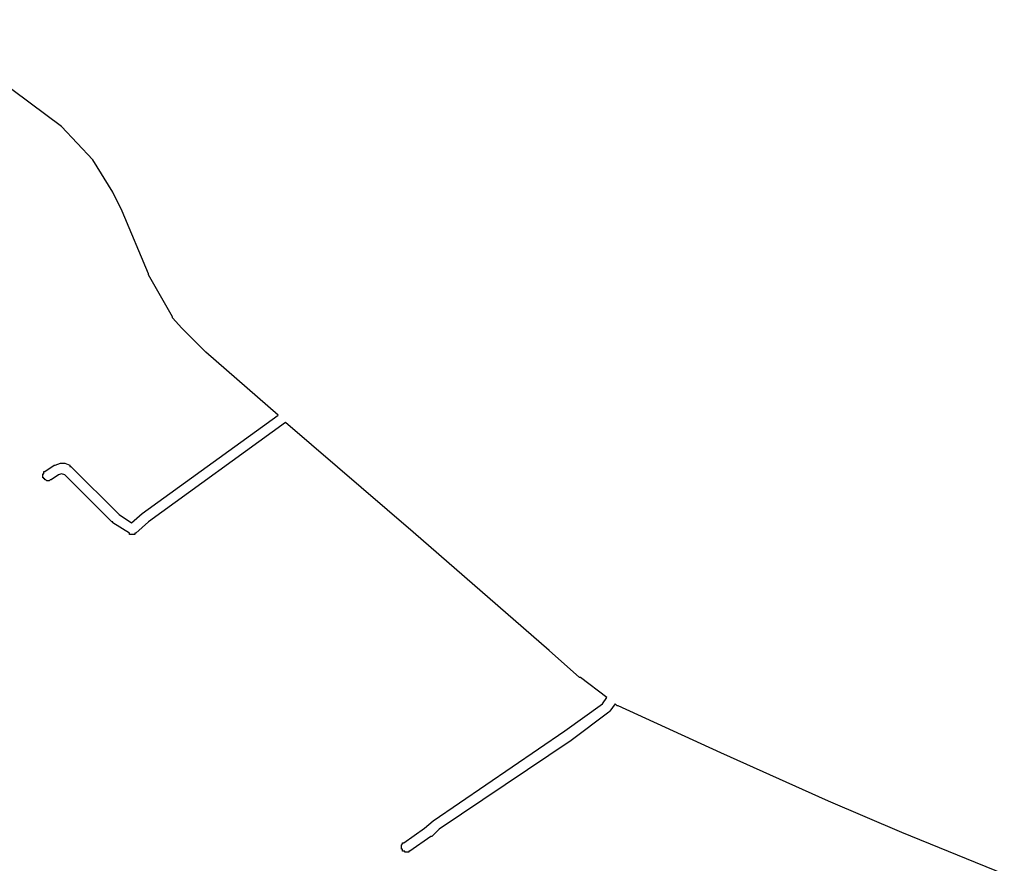
# Model space of a CAD drawing. Extents: x 11994 to 36027, y 1845 to 36704.
# Drawn here: x 14311 to 15252, y 17007 to 17814 of the extents above; entities that cross this region are included whole.
import ezdxf

# ---------------------------------------------------------------- set-up
doc = ezdxf.new("R2010")
doc.units = 0
doc.header["$MEASUREMENT"] = 0
doc.layers.add('1_QUADRAS07_2007', color=7, linetype='CONTINUOUS')

msp = doc.modelspace()

# ---------------------------------------------------------------- linework, layer by layer
at = {"layer": '1_QUADRAS07_2007', "color": 7, "linetype": 'Continuous'}
for p, q in [((14351.18, 17711.5), (14213.18, 17813.5)), ((14381.18, 17679.5), (14351.18, 17711.5)), ((14400.18, 17648.5), (14381.18, 17679.5)), ((14409.18, 17630.5), (14400.18, 17648.5)), ((14434.18, 17570.5), (14409.18, 17630.5)), ((14434.18, 17569.5), (14434.18, 17570.5)), ((14434.18, 17570.5), (14434.18, 17570.5)), ((14457.18, 17529.5), (14434.18, 17569.5)), ((14457.18, 17528.5), (14457.18, 17529.5)), ((14457.18, 17529.5), (14457.18, 17529.5)), ((14466.18, 17518.5), (14457.18, 17528.5)), ((14457.18, 17528.5), (14457.18, 17528.5)), ((14457.18, 17528.5), (14457.18, 17528.5)), ((14489.18, 17495.5), (14466.18, 17518.5)), ((14466.18, 17518.5), (14466.18, 17518.5)), ((14466.18, 17518.5), (14466.18, 17518.5)), ((14466.18, 17518.5), (14466.18, 17518.5)), ((14558.18, 17435.5), (14489.18, 17495.5)), ((14489.18, 17495.5), (14489.18, 17495.5)), ((14428.18, 17341.5), (14558.18, 17435.5)), ((14565.18, 17428.5), (14434.18, 17333.5)), ((14687.18, 17323.5), (14565.18, 17428.5)), ((14334.18, 17380.5), (14334.18, 17381.5)), ((14334.18, 17381.5), (14335.18, 17381.5)), ((14335.18, 17381.5), (14344.18, 17387.5)), ((14335.18, 17381.5), (14335.18, 17381.5)), ((14335.18, 17381.5), (14335.18, 17381.5)), ((14335.18, 17381.5), (14335.18, 17381.5)), ((14335.18, 17381.5), (14335.18, 17381.5)), ((14344.18, 17387.5), (14344.18, 17387.5)), ((14344.18, 17387.5), (14344.18, 17387.5)), ((14344.18, 17387.5), (14344.18, 17387.5)), ((14344.18, 17387.5), (14345.18, 17387.5)), ((14345.18, 17387.5), (14350.18, 17389.5)), ((14345.18, 17387.5), (14345.18, 17387.5)), ((14350.18, 17389.5), (14350.18, 17389.5)), ((14350.18, 17389.5), (14351.18, 17389.5)), ((14351.18, 17389.5), (14351.18, 17389.5)), ((14351.18, 17389.5), (14351.18, 17389.5)), ((14351.18, 17389.5), (14352.18, 17389.5)), ((14352.18, 17389.5), (14352.18, 17389.5)), ((14352.18, 17389.5), (14352.18, 17389.5)), ((14352.18, 17389.5), (14353.18, 17389.5)), ((14353.18, 17389.5), (14353.18, 17389.5)), ((14353.18, 17389.5), (14353.18, 17389.5)), ((14353.18, 17389.5), (14354.18, 17389.5)), ((14354.18, 17389.5), (14354.18, 17389.5)), ((14354.18, 17389.5), (14359.18, 17387.5)), ((14359.18, 17387.5), (14359.18, 17386.5)), ((14359.18, 17386.5), (14359.18, 17386.5)), ((14359.18, 17386.5), (14360.18, 17386.5)), ((14360.18, 17386.5), (14360.18, 17386.5)), ((14360.18, 17386.5), (14360.18, 17386.5)), ((14360.18, 17386.5), (14360.18, 17386.5)), ((14360.18, 17386.5), (14406.18, 17340.5)), ((14333.18, 17378.5), (14333.18, 17379.5)), ((14333.18, 17379.5), (14333.18, 17379.5)), ((14333.18, 17379.5), (14333.18, 17379.5)), ((14333.18, 17379.5), (14334.18, 17379.5)), ((14333.18, 17377.5), (14333.18, 17378.5)), ((14333.18, 17378.5), (14333.18, 17378.5)), ((14333.18, 17378.5), (14333.18, 17378.5)), ((14333.18, 17376.5), (14333.18, 17377.5)), ((14333.18, 17377.5), (14333.18, 17377.5)), ((14333.18, 17377.5), (14333.18, 17377.5)), ((14333.18, 17375.5), (14333.18, 17376.5)), ((14333.18, 17376.5), (14333.18, 17376.5)), ((14333.18, 17376.5), (14333.18, 17376.5)), ((14334.18, 17375.5), (14333.18, 17375.5)), ((14334.18, 17379.5), (14334.18, 17380.5)), ((14334.18, 17380.5), (14334.18, 17380.5)), ((14334.18, 17380.5), (14334.18, 17380.5)), ((14334.18, 17374.5), (14334.18, 17375.5)), ((14334.18, 17375.5), (14334.18, 17375.5)), ((14335.18, 17374.5), (14334.18, 17374.5)), ((14334.18, 17374.5), (14334.18, 17374.5)), ((14334.18, 17374.5), (14334.18, 17374.5)), ((14335.18, 17373.5), (14335.18, 17374.5)), ((14336.18, 17373.5), (14335.18, 17373.5)), ((14335.18, 17373.5), (14335.18, 17373.5)), ((14335.18, 17373.5), (14335.18, 17373.5)), ((14337.18, 17372.5), (14336.18, 17373.5)), ((14336.18, 17373.5), (14336.18, 17373.5)), ((14336.18, 17373.5), (14336.18, 17373.5)), ((14336.18, 17373.5), (14336.18, 17373.5)), ((14338.18, 17372.5), (14337.18, 17372.5)), ((14337.18, 17372.5), (14337.18, 17372.5)), ((14337.18, 17372.5), (14337.18, 17372.5)), ((14339.18, 17372.5), (14338.18, 17372.5)), ((14338.18, 17372.5), (14338.18, 17372.5)), ((14338.18, 17372.5), (14338.18, 17372.5)), ((14340.18, 17373.5), (14339.18, 17372.5)), ((14339.18, 17372.5), (14339.18, 17372.5)), ((14339.18, 17372.5), (14339.18, 17372.5)), ((14341.18, 17373.5), (14340.18, 17373.5)), ((14340.18, 17373.5), (14340.18, 17373.5)), ((14340.18, 17373.5), (14340.18, 17373.5)), ((14348.18, 17378.5), (14341.18, 17373.5)), ((14341.18, 17373.5), (14341.18, 17373.5)), ((14351.18, 17379.5), (14348.18, 17378.5)), ((14354.18, 17378.5), (14351.18, 17379.5)), ((14399.18, 17333.5), (14354.18, 17378.5)), ((14400.18, 17333.5), (14399.18, 17333.5)), ((14400.18, 17332.5), (14400.18, 17333.5)), ((14400.18, 17333.5), (14400.18, 17333.5)), ((14406.18, 17340.5), (14418.18, 17332.5)), ((14418.18, 17332.5), (14428.18, 17341.5)), ((14434.18, 17333.5), (14422.18, 17322.5)), ((14428.18, 17341.5), (14428.18, 17341.5)), ((14428.18, 17341.5), (14428.18, 17341.5)), ((14428.18, 17341.5), (14428.18, 17341.5)), ((14416.18, 17322.5), (14400.18, 17332.5)), ((14416.18, 17321.5), (14416.18, 17322.5)), ((14416.18, 17322.5), (14416.18, 17322.5)), ((14416.18, 17322.5), (14416.18, 17322.5)), ((14417.18, 17321.5), (14416.18, 17321.5)), ((14418.18, 17321.5), (14417.18, 17321.5)), ((14417.18, 17321.5), (14417.18, 17321.5)), ((14417.18, 17321.5), (14417.18, 17321.5)), ((14419.18, 17321.5), (14418.18, 17321.5)), ((14418.18, 17321.5), (14418.18, 17321.5)), ((14418.18, 17321.5), (14418.18, 17321.5)), ((14420.18, 17321.5), (14419.18, 17321.5)), ((14419.18, 17321.5), (14419.18, 17321.5)), ((14419.18, 17321.5), (14419.18, 17321.5)), ((14421.18, 17321.5), (14420.18, 17321.5)), ((14420.18, 17321.5), (14420.18, 17321.5)), ((14420.18, 17321.5), (14420.18, 17321.5)), ((14422.18, 17322.5), (14421.18, 17322.5)), ((14421.18, 17322.5), (14421.18, 17322.5)), ((14421.18, 17322.5), (14421.18, 17321.5)), ((14421.18, 17321.5), (14421.18, 17321.5)), ((14422.18, 17322.5), (14422.18, 17322.5)), ((14422.18, 17322.5), (14422.18, 17322.5)), ((14817.18, 17210.5), (14687.18, 17323.5)), ((14687.18, 17323.5), (14687.18, 17323.5)), ((14687.18, 17323.5), (14687.18, 17323.5)), ((14846.18, 17184.5), (14817.18, 17210.5)), ((14817.18, 17210.5), (14817.18, 17210.5)), ((14817.18, 17210.5), (14817.18, 17210.5)), ((14847.18, 17184.5), (14846.18, 17184.5)), ((14872.18, 17165.5), (14847.18, 17184.5)), ((14847.18, 17184.5), (14847.18, 17184.5)), ((14868.18, 17159.5), (14872.18, 17165.5)), ((14832.18, 17133.5), (14868.18, 17159.5)), ((14880.18, 17159.5), (14875.18, 17152.5)), ((14882.18, 17157.5), (14880.18, 17159.5)), ((14883.18, 17157.5), (14882.18, 17157.5)), ((14882.18, 17157.5), (14882.18, 17157.5)), ((14882.18, 17157.5), (14882.18, 17157.5)), ((14882.18, 17157.5), (14882.18, 17157.5)), ((14981.18, 17112.5), (14883.18, 17157.5)), ((14883.18, 17157.5), (14883.18, 17157.5)), ((14874.18, 17151.5), (14838.18, 17124.5)), ((14875.18, 17152.5), (14874.18, 17151.5)), ((14874.18, 17151.5), (14874.18, 17151.5)), ((14874.18, 17151.5), (14874.18, 17151.5)), ((14875.18, 17152.5), (14875.18, 17152.5)), ((14875.18, 17152.5), (14875.18, 17152.5)), ((14706.18, 17047.5), (14832.18, 17133.5)), ((14838.18, 17124.5), (14712.18, 17039.5)), ((14838.18, 17124.5), (14838.18, 17124.5)), ((15084.18, 17066.5), (14981.18, 17112.5)), ((14981.18, 17112.5), (14981.18, 17112.5)), ((15154.18, 17036.5), (15084.18, 17066.5)), ((14698.18, 17040.5), (14706.18, 17047.5)), ((14706.18, 17047.5), (14706.18, 17047.5)), ((14706.18, 17047.5), (14706.18, 17047.5)), ((14706.18, 17047.5), (14706.18, 17047.5)), ((14678.18, 17026.5), (14698.18, 17040.5)), ((14704.18, 17032.5), (14684.18, 17018.5)), ((14705.18, 17032.5), (14704.18, 17032.5)), ((14704.18, 17032.5), (14704.18, 17032.5)), ((14704.18, 17032.5), (14704.18, 17032.5)), ((14712.18, 17039.5), (14705.18, 17032.5)), ((15252.18, 16996.5), (15154.18, 17036.5)), ((15154.18, 17036.5), (15154.18, 17036.5)), ((15154.18, 17036.5), (15154.18, 17036.5)), ((14676.18, 17024.5), (14677.18, 17025.5)), ((14676.18, 17023.5), (14676.18, 17024.5)), ((14676.18, 17024.5), (14676.18, 17024.5)), ((14676.18, 17024.5), (14676.18, 17024.5)), ((14676.18, 17022.5), (14676.18, 17023.5)), ((14676.18, 17023.5), (14676.18, 17023.5)), ((14676.18, 17023.5), (14676.18, 17023.5)), ((14677.18, 17025.5), (14677.18, 17026.5)), ((14677.18, 17026.5), (14678.18, 17026.5)), ((14677.18, 17025.5), (14677.18, 17025.5)), ((14677.18, 17025.5), (14677.18, 17025.5)), ((14677.18, 17025.5), (14677.18, 17025.5)), ((14678.18, 17026.5), (14678.18, 17026.5)), ((14678.18, 17026.5), (14678.18, 17026.5)), ((14676.18, 17021.5), (14676.18, 17022.5)), ((14676.18, 17022.5), (14676.18, 17022.5)), ((14676.18, 17022.5), (14676.18, 17022.5)), ((14676.18, 17020.5), (14676.18, 17021.5)), ((14676.18, 17021.5), (14676.18, 17021.5)), ((14676.18, 17021.5), (14676.18, 17021.5)), ((14677.18, 17020.5), (14676.18, 17020.5)), ((14676.18, 17020.5), (14676.18, 17020.5)), ((14676.18, 17020.5), (14676.18, 17020.5)), ((14677.18, 17019.5), (14677.18, 17020.5)), ((14677.18, 17018.5), (14677.18, 17019.5)), ((14677.18, 17019.5), (14677.18, 17019.5)), ((14677.18, 17019.5), (14677.18, 17019.5)), ((14678.18, 17018.5), (14677.18, 17018.5)), ((14679.18, 17018.5), (14678.18, 17018.5)), ((14678.18, 17018.5), (14678.18, 17018.5)), ((14678.18, 17018.5), (14678.18, 17018.5)), ((14678.18, 17018.5), (14678.18, 17018.5)), ((14679.18, 17017.5), (14679.18, 17018.5)), ((14680.18, 17017.5), (14679.18, 17017.5)), ((14679.18, 17017.5), (14679.18, 17017.5)), ((14681.18, 17017.5), (14680.18, 17017.5)), ((14680.18, 17017.5), (14680.18, 17017.5)), ((14680.18, 17017.5), (14680.18, 17017.5)), ((14682.18, 17017.5), (14681.18, 17017.5)), ((14681.18, 17017.5), (14681.18, 17017.5)), ((14681.18, 17017.5), (14681.18, 17017.5)), ((14683.18, 17017.5), (14682.18, 17017.5)), ((14682.18, 17017.5), (14682.18, 17017.5)), ((14682.18, 17017.5), (14682.18, 17017.5)), ((14684.18, 17018.5), (14683.18, 17018.5)), ((14683.18, 17018.5), (14683.18, 17018.5)), ((14683.18, 17018.5), (14683.18, 17017.5)), ((14683.18, 17017.5), (14683.18, 17017.5)), ((14684.18, 17018.5), (14684.18, 17018.5))]:
    msp.add_line(p, q, dxfattribs=at)

doc.saveas('drawing.dxf')
